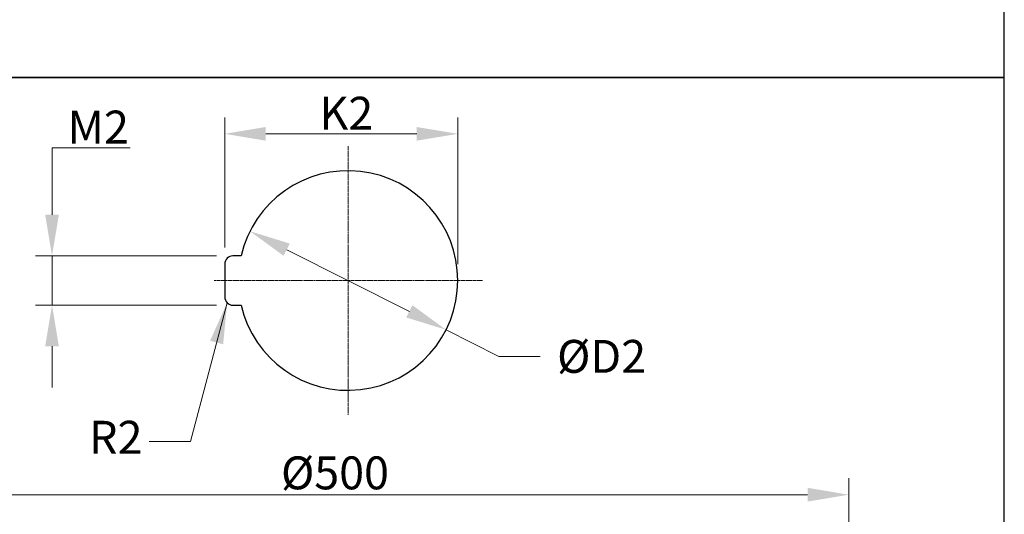
# Model space of a CAD drawing. Units: millimetres. Extents: x 124 to 1672, y 16 to 2179.
# Drawn here: x 393 to 872, y 1059 to 1300 of the extents above; entities that cross this region are included whole.
import ezdxf

# ---------------------------------------------------------------- set-up
doc = ezdxf.new("R2010")
doc.units = ezdxf.units.MM
doc.header["$LTSCALE"] = 8
doc.linetypes.add('CHAIN', pattern=[0.3543, 0.2362, -0.0295, 0.0591, -0.0295])
doc.linetypes.add('LONG_DASH_DOTTED', pattern=[0.3001, 0.2362, -0.0295, 0.0049, -0.0295])
for name, color, linetype, lineweight in [('Center Mark(Hillmar_metric)', 7, 'LONG_DASH_DOTTED', 18), ('Dimensions(Hillmar_metric)', 7, 'Continuous', 13), ('Sketch Geometry(Hillmar_metric)', 7, 'Continuous', 25), ('Symbols(Hillmar_metric)', 7, 'Continuous', 18)]:
    doc.layers.add(name, color=color, linetype=linetype, lineweight=lineweight)
doc.styles.add('Hillmar_metric_Dimensions', font='arial.ttf')
doc.dimstyles.new('DEFAULT-ISO-Method 1b-Hillmar_metric', dxfattribs={"dimscale": 8, "dimtxt": 2, "dimasz": 2.5, "dimexe": 1, "dimexo": 1, "dimgap": 0.25, "dimtad": 1, "dimtih": 1, "dimtoh": 1, "dimrnd": 1e-08, "dimdsep": 46, "dimtxsty": 'Hillmar_metric_Dimensions', "dimcen": 0.09, "dimdle": 8, "dimclrd": 7, "dimclre": 7, "dimclrt": 7, "dimazin": 2, "dimtfac": 0.75, "dimtmove": 0, "dimatfit": 3, "dimfxl": 1, "dimtolj": 1, "dimlwd": 9, "dimlwe": 9, "dimarcsym": 0})
doc.dimstyles.new('DEFAULT-ISO-Method 1b-Hillmar_metric$7', dxfattribs={"dimscale": 8, "dimtxt": 2, "dimasz": 2.5, "dimexe": 1, "dimexo": 1, "dimgap": 0.25, "dimtad": 1, "dimtih": 1, "dimtoh": 1, "dimrnd": 1e-08, "dimdsep": 46, "dimtxsty": 'Hillmar_metric_Dimensions', "dimcen": 0.09, "dimdle": 8, "dimclrd": 7, "dimclre": 7, "dimclrt": 7, "dimazin": 2, "dimtfac": 0.75, "dimtmove": 0, "dimatfit": 3, "dimfxl": 1, "dimtolj": 1, "dimlwd": 15, "dimlwe": 9, "dimarcsym": 0})

# ---------------------------------------------------------------- blocks, each defined once
blk = doc.blocks.new('*D23')
at = {"layer": 'Defpoints', "color": 0, "linetype": 'Continuous', "transparency": 16777216}
for p in [(505.26, 1197.05), (600.69, 1149.1)]:
    blk.add_point(p, dxfattribs=at)
at = {"layer": 'Dimensions(Hillmar_metric)', "color": 7, "linetype": 'Continuous', "lineweight": 9, "transparency": 16777216}
for p, q in [((523.13, 1188.07), (582.82, 1158.08)), ((600.69, 1149.1), (626.42, 1136.17)), ((626.42, 1136.17), (646.42, 1136.17))]:
    blk.add_line(p, q, dxfattribs=at)
at = {"layer": 'Dimensions(Hillmar_metric)', "color": 7, "linetype": 'Continuous', "transparency": 16777216}
for points in [[(524.63, 1191.05), (521.63, 1185.09), (505.26, 1197.05)], [(584.32, 1161.06), (581.32, 1155.1), (600.69, 1149.1)]]:
    blk.add_solid(points, dxfattribs=at)
at = {"layer": 'Dimensions(Hillmar_metric)', "color": 7, "linetype": 'Continuous', "lineweight": 13, "transparency": 16777216, "insert": (673.91, 1136.17), "char_height": 16, "attachment_point": 5, "style": 'Hillmar_metric_Dimensions'}
blk.add_mtext('\\A1; ØD2', dxfattribs=at)
blk = doc.blocks.new('*D24')
at = {"layer": 'Defpoints', "color": 0, "linetype": 'Continuous', "transparency": 16777216}
for p in [(606.38, 1244.43), (492.97, 1181.08), (606.38, 1173.08)]:
    blk.add_point(p, dxfattribs=at)
at = {"layer": 'Dimensions(Hillmar_metric)', "color": 7, "linetype": 'Continuous', "lineweight": 9, "transparency": 16777216}
for p, q in [((492.97, 1189.08), (492.97, 1252.43)), ((606.38, 1181.08), (606.38, 1252.43)), ((512.97, 1244.43), (586.38, 1244.43))]:
    blk.add_line(p, q, dxfattribs=at)
at = {"layer": 'Dimensions(Hillmar_metric)', "color": 7, "linetype": 'Continuous', "transparency": 16777216}
for points in [[(512.97, 1247.76), (512.97, 1241.1), (492.97, 1244.43)], [(586.38, 1247.76), (586.38, 1241.1), (606.38, 1244.43)]]:
    blk.add_solid(points, dxfattribs=at)
at = {"layer": 'Dimensions(Hillmar_metric)', "color": 7, "linetype": 'Continuous', "lineweight": 13, "transparency": 16777216, "insert": (549.68, 1254.46), "char_height": 16, "attachment_point": 5, "style": 'Hillmar_metric_Dimensions'}
blk.add_mtext('\\A1; K2', dxfattribs=at)
blk = doc.blocks.new('*D25')
at = {"layer": 'Defpoints', "color": 0, "linetype": 'Continuous', "transparency": 16777216}
for p in [(496.97, 1185.08), (408.93, 1161.08), (496.97, 1161.08)]:
    blk.add_point(p, dxfattribs=at)
at = {"layer": 'Dimensions(Hillmar_metric)', "color": 7, "linetype": 'Continuous', "lineweight": 9, "transparency": 16777216}
for p, q in [((408.93, 1205.08), (408.93, 1237.7)), ((408.93, 1237.7), (447.02, 1237.7)), ((488.97, 1185.08), (400.93, 1185.08)), ((408.93, 1161.08), (408.93, 1185.08)), ((488.97, 1161.08), (400.93, 1161.08)), ((408.93, 1141.08), (408.93, 1121.08))]:
    blk.add_line(p, q, dxfattribs=at)
at = {"layer": 'Dimensions(Hillmar_metric)', "color": 7, "linetype": 'Continuous', "transparency": 16777216}
for points in [[(405.6, 1205.08), (412.27, 1205.08), (408.93, 1185.08)], [(405.6, 1141.08), (412.27, 1141.08), (408.93, 1161.08)]]:
    blk.add_solid(points, dxfattribs=at)
at = {"layer": 'Dimensions(Hillmar_metric)', "color": 7, "linetype": 'Continuous', "lineweight": 13, "transparency": 16777216, "insert": (428.97, 1247.73), "char_height": 16, "attachment_point": 5, "style": 'Hillmar_metric_Dimensions'}
blk.add_mtext('\\A1; M2', dxfattribs=at)
blk = doc.blocks.new('*D30')
at = {"layer": 'Defpoints', "color": 0, "linetype": 'Continuous', "transparency": 16777216}
for p in [(796.62, 1068.88), (296.62, 745.06), (796.62, 745.06)]:
    blk.add_point(p, dxfattribs=at)
at = {"layer": 'Dimensions(Hillmar_metric)', "color": 7, "linetype": 'Continuous', "lineweight": 9, "transparency": 16777216}
for p, q in [((296.62, 753.06), (296.62, 1076.88)), ((796.62, 753.06), (796.62, 1076.88)), ((316.62, 1068.88), (776.62, 1068.88))]:
    blk.add_line(p, q, dxfattribs=at)
at = {"layer": 'Dimensions(Hillmar_metric)', "color": 7, "linetype": 'Continuous', "transparency": 16777216}
for points in [[(316.62, 1072.22), (316.62, 1065.55), (296.62, 1068.88)], [(776.62, 1072.22), (776.62, 1065.55), (796.62, 1068.88)]]:
    blk.add_solid(points, dxfattribs=at)
at = {"layer": 'Dimensions(Hillmar_metric)', "color": 7, "linetype": 'Continuous', "lineweight": 13, "transparency": 16777216, "insert": (546.62, 1079.5), "char_height": 16, "attachment_point": 5, "style": 'Hillmar_metric_Dimensions'}
blk.add_mtext('\\A1;Ø500', dxfattribs=at)

msp = doc.modelspace()

# ---------------------------------------------------------------- linework, layer by layer
at = {"layer": 'Center Mark(Hillmar_metric)', "linetype": 'CHAIN'}
for p, q in [((552.975, 1238.476), (552.975, 1107.675)), ((618.376, 1173.075), (487.826, 1173.075))]:
    msp.add_line(p, q, dxfattribs=at)
at = {"layer": 'Sketch Geometry(Hillmar_metric)'}
for p, q in [((872.33, 1271.86), (872.33, 1939.2)), ((168, 1271.86), (872.33, 1271.86)), ((872.33, 1271.86), (168, 1271.86)), ((872.33, 185.549), (872.33, 1271.86)), ((500.94, 1185.075), (496.975, 1185.075)), ((492.975, 1181.075), (492.975, 1165.075)), ((496.975, 1161.075), (500.94, 1161.075))]:
    msp.add_line(p, q, dxfattribs=at)
for centre, radius, start, end in [((552.975, 1173.075), 53.401, 192.98616, 167.01384), ((496.975, 1181.075), 4, 90, 180), ((496.975, 1165.075), 4, 180, 270)]:
    msp.add_arc(centre, radius, start, end, dxfattribs=at)

# ---------------------------------------------------------------- texts
at = {"layer": 'Symbols(Hillmar_metric)', "color": 7, "insert": (439.936, 1094.727), "char_height": 16.0528, "attachment_point": 5, "style": 'Hillmar_metric_Dimensions'}
msp.add_mtext('{R2}', dxfattribs=at)

# ---------------------------------------------------------------- dimensions: what is measured, and where the dimension line sits
at = {"layer": 'Dimensions(Hillmar_metric)', "color": 7, "linetype": 'Continuous', "lineweight": 13}
for base, p1, p2, angle, text, override, picture, middle in [((606.376, 1244.43), (492.975, 1181.075), (606.376, 1173.075), 180, ' K2', {"dimgap": 0.25, "dimtih": 0, "dimtoh": 0, "dimdec": 2, "dimlfac": 0.125, "dimtol": 0, "dimlim": 0, "dimtp": 0, "dimtm": 0, "dimtdec": 2, "dimtofl": 0, "dimatfit": 1}, '*D24', (549.675, 1244.43)), ((408.934, 1161.075), (496.975, 1185.075), (496.975, 1161.075), 90, ' M2', {"dimgap": 0.25, "dimdec": 2, "dimlfac": 0.125, "dimtol": 0, "dimlim": 0, "dimtp": 0, "dimtm": 0, "dimtdec": 2, "dimtofl": 1, "dimatfit": 1}, '*D25', (428.975, 1237.699)), ((796.615, 1068.882), (296.615, 745.064), (796.615, 745.064), 180, 'Ø<>', {"dimgap": 0.25, "dimtih": 0, "dimtoh": 0, "dimdec": 2, "dimtol": 0, "dimlim": 0, "dimtp": 0, "dimtm": 0, "dimtdec": 2, "dimtofl": 0, "dimatfit": 1}, '*D30', (546.615, 1068.882))]:
    dim = msp.add_linear_dim(base=base, p1=p1, p2=p2, angle=angle, text=text, dimstyle='DEFAULT-ISO-Method 1b-Hillmar_metric', override=override, dxfattribs=at)
    dim.commit()
    dim.dimension.update_dxf_attribs({"geometry": picture, "text_midpoint": middle, "dimtype": 160})
dim = msp.add_diameter_dim_2p(p1=(505.26, 1197.053), p2=(600.69, 1149.098), text=' ØD2', dimstyle='DEFAULT-ISO-Method 1b-Hillmar_metric', override={"dimgap": 0.25, "dimtad": 0, "dimdec": 2, "dimlfac": 0.125, "dimtol": 0, "dimlim": 0, "dimtp": 0, "dimtm": 0, "dimtdec": 2, "dimatfit": 2}, dxfattribs=at)
dim.commit()
dim.dimension.update_dxf_attribs({"geometry": '*D23', "text_midpoint": (673.911, 1136.171), "dimtype": 163})

# ---------------------------------------------------------------- leaders
at = {"layer": 'Symbols(Hillmar_metric)', "color": 7, "linetype": 'Continuous', "lineweight": 18, "annotation_type": 0, "has_hookline": 1, "hookline_direction": 1, "text_width": 25.722}
msp.add_leader([(494.146, 1162.247), (476.269, 1094.727), (456.269, 1094.727)], dimstyle='DEFAULT-ISO-Method 1b-Hillmar_metric$7', override={"dimtad": 0}, dxfattribs=at)

doc.saveas('drawing.dxf')
